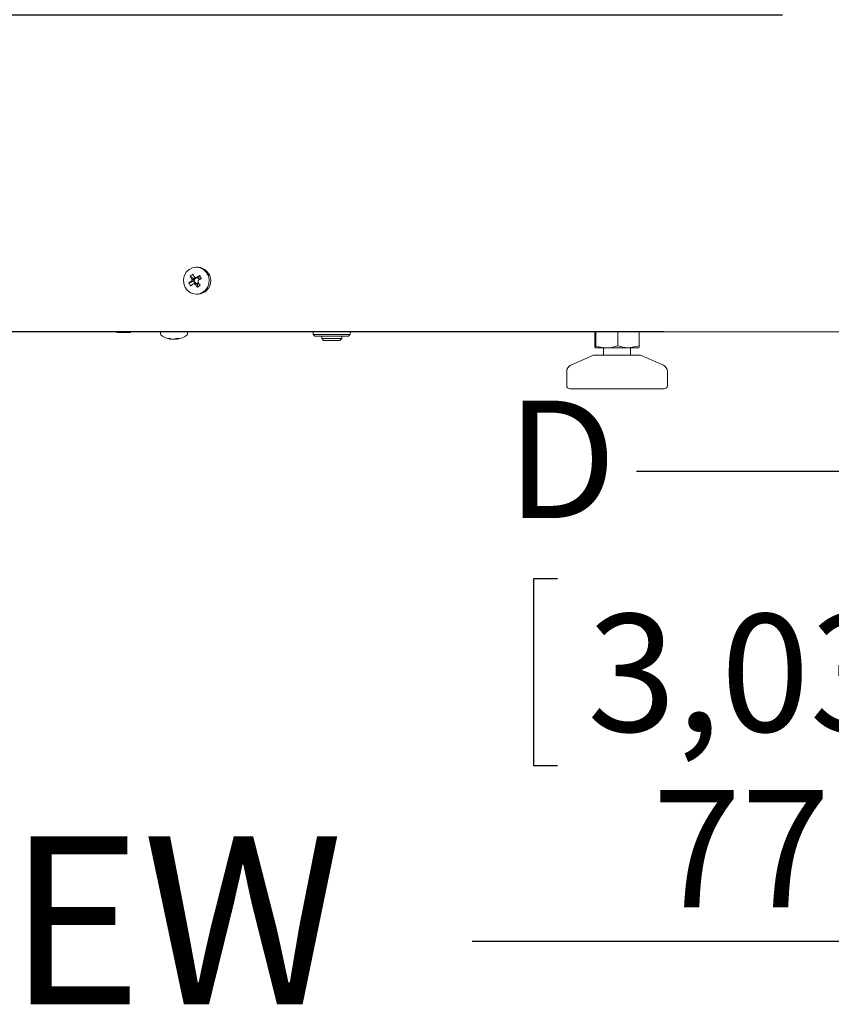
# Paper-space layout 'Foglio2' of a CAD drawing. Units: millimetres. Extents: x 5 to 415, y 5 to 292.
# Drawn here: x 326 to 350, y 109 to 139 of the extents above; entities that cross this region are included whole.
import ezdxf

# ---------------------------------------------------------------- set-up
doc = ezdxf.new("R2010")
doc.units = ezdxf.units.MM
doc.layers.add('SLD-0', color=179, linetype='Continuous')
doc.layers.add('VORDERGRUND', color=160, linetype='Continuous')
doc.styles.add('SLDTEXTSTYLE0', font='TXT', dxfattribs={"width": 0.75})
doc.dimstyles.new('SLDDIMSTYLE14', dxfattribs={"dimtxt": 0.18, "dimasz": 3.302, "dimexe": 0, "dimexo": 0.0625, "dimgap": 0, "dimtad": 0, "dimtih": 1, "dimtoh": 1, "dimdec": 0, "dimrnd": 1e-09, "dimzin": 0, "dimdsep": 46, "dimtxsty": 'Standard', "dimblk1": 'NONE', "dimblk2": 'NONE', "dimsah": 1, "dimcen": 0.09, "dimadec": 0, "dimazin": 0, "dimtfac": 3.302, "dimtdec": 0, "dimtofl": 0, "dimtmove": 0, "dimatfit": 3, "dimldrblk": 'NONE', "dimfxl": 0, "dimfrac": 2, "dimtolj": 1, "dimtzin": 0, "dimarcsym": 0})
doc.dimstyles.new('SLDDIMSTYLE4', dxfattribs={"dimtxt": 3.5, "dimasz": 3.302, "dimexe": 0, "dimexo": 0.0625, "dimgap": 0.875, "dimtad": 1, "dimdec": 0, "dimlfac": 10, "dimrnd": 1e-09, "dimzin": 12, "dimdsep": 46, "dimtxsty": 'SLDTEXTSTYLE0', "dimblk1": 'CLOSED', "dimblk2": 'CLOSED', "dimsah": 1, "dimcen": 0.09, "dimadec": 0, "dimazin": 3, "dimtfac": 1, "dimtdec": 0, "dimtmove": 0, "dimatfit": 0, "dimldrblk": 'CLOSED', "dimfxl": 0, "dimfrac": 2, "dimtolj": 1, "dimtzin": 12, "dimarcsym": 0})

# ---------------------------------------------------------------- blocks, each defined once
blk = doc.blocks.new('_CLOSED')
at = {"color": 0, "linetype": 'ByBlock', "lineweight": -2}
for p, q in [((-1, 0.166667), (0, 0)), ((-1, 0.166667), (-1, -0.166667)), ((0, 0), (-1, -0.166667)), ((0, 0), (-1, 0))]:
    blk.add_line(p, q, dxfattribs=at)
blk = doc.blocks.new('_D_20')
at = {"layer": 'SLD-0', "color": 5}
for p, q in [((355.451, 128.626), (355.451, 110.27)), ((363.141, 128.626), (363.141, 110.27)), ((341.646, 122.063), (340.936, 122.063)), ((340.936, 122.063), (340.936, 116.506)), ((352.475, 122.063), (353.186, 122.063)), ((353.186, 122.063), (353.186, 116.506)), ((340.936, 116.506), (341.646, 116.506)), ((353.186, 116.506), (352.475, 116.506)), ((355.451, 111.27), (339.109, 111.27)), ((355.451, 111.27), (363.141, 111.27)), ((363.141, 111.27), (369.491, 111.27))]:
    blk.add_line(p, q, dxfattribs=at)
at = {"layer": 'SLD-0', "color": 5, "xscale": 3.302, "yscale": 3.302}
blk.add_blockref('_CLOSED', (355.451, 111.27, 6.403), dxfattribs=at)
at = {"layer": 'SLD-0', "color": 5, "xscale": 3.302, "yscale": 3.302, "rotation": 180.0000000000002}
blk.add_blockref('_CLOSED', (363.141, 111.27, 6.403), dxfattribs=at)
at = {"layer": 'SLD-0', "color": 5, "char_height": 3.5, "attachment_point": 1, "style": 'SLDTEXTSTYLE0'}
for s, insert in [('3,03', (342.535, 121.018)), ('77', (344.475, 115.782))]:
    blk.add_mtext(s, dxfattribs=dict(at, insert=insert))
blk = doc.blocks.new('_D_35')
at = {"layer": 'SLD-0', "color": 5}
for p, q in [((292.774, 138.851), (292.774, 145.201)), ((348.356, 138.851), (291.774, 138.851)), ((292.774, 138.851), (292.774, 129.426)), ((344.815, 129.426), (291.774, 129.426)), ((292.774, 129.426), (292.774, 114.963)), ((281.981, 128.329), (281.981, 129.039)), ((281.981, 129.039), (287.538, 129.039)), ((287.538, 129.039), (287.538, 128.329)), ((281.981, 117.5), (281.981, 116.789)), ((287.538, 116.789), (287.538, 117.5)), ((281.981, 116.789), (287.538, 116.789))]:
    blk.add_line(p, q, dxfattribs=at)
at = {"layer": 'SLD-0', "color": 5, "xscale": 3.302, "yscale": 3.302}
for p, rotation in [((292.774, 138.851, 6.403), 270.0000000000004), ((292.774, 129.426, 6.403), 90.00000000000041)]:
    blk.add_blockref('_CLOSED', p, dxfattribs=dict(at, rotation=rotation))
at = {"layer": 'SLD-0', "color": 5, "char_height": 3.5, "attachment_point": 1, "rotation": 90, "style": 'SLDTEXTSTYLE0'}
for s, insert in [('3,71', (283.026, 118.388)), ('94', (288.263, 120.328))]:
    blk.add_mtext(s, dxfattribs=dict(at, insert=insert))
blk = doc.blocks.new('_NONE')

psp = doc.layouts.new('Foglio2')

# ---------------------------------------------------------------- linework, layer by layer
at = {"color": 7, "linetype": 'Continuous', "lineweight": 15}
for p, q in [((330.7041409, 131.08108899), (330.81338881, 130.99813593)), ((330.92552752, 131.34550627), (330.88570568, 131.34550627)), ((330.98231261, 131.09930542), (330.95792566, 131.04323822)), ((330.6662081, 130.87704327), (330.80130035, 130.93311048)), ((330.80130035, 130.93311048), (330.82565791, 130.95023697)), ((330.80130035, 130.93311048), (330.85674392, 130.84777432)), ((330.87182281, 131.03922255), (330.81338881, 130.99813593)), ((330.82985185, 130.97279677), (330.81338881, 130.99813593)), ((330.91925039, 130.83519871), (330.90278734, 130.86053786)), ((330.91779299, 130.75224565), (330.91925039, 130.83519871)), ((330.91925039, 130.83519871), (330.96001802, 130.8638636)), ((330.9335681, 131.02611172), (330.95792566, 131.04323822)), ((330.99482728, 130.98644096), (330.95792566, 131.04323822)), ((330.88570568, 130.54550627), (330.92552752, 130.54550627)), ((341.03017292, 129.42550627), (320.86799468, 129.42550627)), ((328.52247435, 129.42550627), (328.52247435, 129.40612572)), ((328.52247435, 129.40612572), (328.55219723, 129.40612572)), ((328.55219723, 129.40612572), (328.92247435, 129.40612572)), ((328.92247435, 129.40612572), (328.92247435, 129.42550627)), ((329.82247435, 129.42550627), (329.82247435, 129.35165631)), ((330.62247435, 129.35165631), (330.62247435, 129.42550627)), ((334.36997435, 129.42550627), (334.36997435, 129.34812572)), ((334.36997435, 129.34812572), (334.41997435, 129.29812572)), ((334.36997435, 129.34812572), (334.48688241, 129.34812572)), ((334.48688241, 129.34812572), (335.47497435, 129.34812572)), ((335.42497435, 129.29812572), (335.47497435, 129.34812572)), ((335.47497435, 129.34812572), (335.47497435, 129.42550627)), ((341.06600578, 129.42550627), (341.03017292, 129.42550627)), ((341.06600578, 129.42550627), (345.77895169, 129.42550627)), ((342.75892345, 129.00418138), (342.75892345, 129.42550627)), ((342.78693065, 129.00418138), (342.78693065, 129.42550627)), ((343.45048155, 129.00418138), (343.45048155, 129.42550627)), ((344.08602525, 129.00418138), (344.08602525, 129.42550627)), ((345.81478455, 129.42550627), (345.77895169, 129.42550627)), ((355.25889488, 129.42550627), (345.81478455, 129.42550627)), ((330.12160551, 129.20400672), (330.13252509, 129.20400672)), ((330.22541777, 129.20400672), (330.17673248, 129.20400672)), ((330.22541777, 129.20400672), (330.26821622, 129.20400672)), ((330.31157714, 129.22339475), (330.31242361, 129.20400672)), ((330.3233432, 129.20400672), (330.31242361, 129.20400672)), ((334.5263025, 129.29812572), (334.41997435, 129.29812572)), ((335.42497435, 129.29812572), (334.5263025, 129.29812572)), ((334.62247435, 129.29812572), (334.62247435, 129.22157572)), ((334.62247435, 129.22157572), (334.67792435, 129.16612572)), ((334.62247435, 129.22157572), (334.6644815, 129.22157572)), ((334.6644815, 129.22157572), (335.22247435, 129.22157572)), ((334.67792435, 129.16612572), (334.71216718, 129.16612572)), ((334.71216718, 129.16612572), (335.16702435, 129.16612572)), ((335.16702435, 129.16612572), (335.22247435, 129.22157572)), ((335.22247435, 129.22157572), (335.22247435, 129.29812572)), ((342.72247435, 128.72612572), (342.04231058, 128.42855407)), ((344.12247435, 128.72612572), (342.72247435, 128.72612572)), ((342.78693065, 129.00418138), (342.77292705, 128.94612572)), ((342.77292705, 128.94612572), (343.1187061, 128.94612572)), ((343.02247435, 128.94612572), (343.02247435, 128.72612572)), ((343.1187061, 128.94612572), (343.7682534, 128.94612572)), ((344.08602525, 129.00418138), (343.7682534, 128.94612572)), ((343.7682534, 128.94612572), (344.07202165, 128.94612572)), ((343.82247435, 128.72612572), (343.82247435, 128.94612572)), ((344.80263812, 128.42855407), (344.12247435, 128.72612572)), ((341.92247435, 128.24532261), (341.92247435, 127.82612572)), ((344.92247435, 127.82612572), (344.92247435, 128.24532261)), ((344.82247435, 127.72612572), (342.02247435, 127.72612572))]:
    psp.add_line(p, q, dxfattribs=at)
at = {"color": 7, "linetype": 'Continuous', "lineweight": 15, "flags": 128}
psp.add_lwpolyline([(330.67039087, 131.2769088), (330.58605815, 131.19616276), (330.52835043, 131.09314478), (330.50239529, 130.97700847), (330.51049896, 130.85807305), (330.5519414, 130.74690646), (330.62304026, 130.65338634), (330.71747809, 130.58582235), (330.82686368, 130.55021786), (330.94147765, 130.54973647), (331.05113602, 130.58442098), (331.14609519, 130.65118949), (331.21791761, 130.74410934), (331.26022154, 130.85492419), (331.26924809, 130.97378766), (331.24419522, 131.09013821), (331.18728898, 131.19363757), (331.10358574, 131.27508937), (331.0005229, 131.32725627), (330.88725804, 131.34550301), (330.77385526, 131.32820829), (330.67039087, 131.2769088)], dxfattribs=at)
at = {"color": 7, "linetype": 'Continuous', "lineweight": 15}
for centre, radius, start, end in [((331.34523182, 130.25649137), 1.04448973, 122.360699448, 127.863604903), ((332.7161218, 132.17510876), 2.29018479, 208.535249886, 211.204834119), ((332.79815217, 132.23278667), 2.29018479, 208.535249885, 211.204834122), ((333.22144098, 127.56024746), 4.18791441, 122.321148627, 123.887682698), ((330.91647311, 130.94550627), 0.40017431, 271.691183131, 88.308816869), ((328.69993063, 129.5557449), 2.75533057, 31.953952826, 34.07024109), ((332.56071395, 128.47891434), 3.05616996, 126.375597926, 128.308500214), ((331.51260896, 131.36627739), 0.97762183, 210.028643704, 215.995550213), ((332.61615752, 128.39357819), 3.05616996, 126.375597926, 128.308500213), ((330.85241596, 130.94553967), 0.10441344, 155.664711849, 183.272764135), ((330.84504269, 130.93838523), 0.09378764, 243.787382745, 273.461773866), ((330.91055557, 130.94471651), 0.08507695, 176.279585251, 249.744608665), ((330.91366554, 130.94554578), 0.08813257, 161.988703085, 176.948772901), ((330.90815637, 130.94860229), 0.08195713, 87.394376766, 162.829927584), ((330.8449732, 130.95262731), 0.09378764, 63.787382747, 93.461773859), ((333.16270103, 132.45057977), 2.81495131, 214.782158335, 217.10849873), ((330.90737589, 130.93942076), 0.07901624, 250.578248543, 266.670908063), ((330.90725071, 130.93987973), 0.07946731, 266.780224937, 304.628251373), ((329.78820767, 132.44592995), 2.03581176, 303.700896853, 306.523407497), ((330.83759993, 130.94547287), 0.10441344, 335.664711846, 3.27276414), ((333.24473139, 132.50825767), 2.8149513, 214.782158334, 217.108498734), ((330.90526267, 130.94768214), 0.08338103, 21.723886649, 70.155362666), ((333.27688453, 127.47491132), 4.1879144, 122.321148625, 123.887682699), ((329.85847435, 129.35165631), 0.036, 180, 233.641632391), ((330.22247435, 129.84612572), 0.65, 233.641632391, 261.068768447), ((330.22247435, 129.84612572), 0.65, 278.931231553, 306.358367609), ((330.58647435, 129.35165631), 0.036, 306.358367609, 0), ((330.0548356, 129.43370983), 0.20625115, 262.319990995, 277.680009005), ((330.19720093, 129.67435053), 0.47638007, 249.101809792, 260.869294963), ((330.25232791, 129.67435053), 0.47638007, 249.101809792, 260.869294963), ((330.16996816, 129.41823893), 0.22129189, 284.511379309, 301.376988683), ((330.19373658, 129.66911486), 0.47103375, 279.097764274, 284.588454119), ((330.32869041, 129.73990028), 0.5124414, 265.130101931, 274.869898069), ((330.256974, 129.41823893), 0.22129189, 284.511379309, 301.376988684), ((342.12247435, 128.24532261), 0.2, 113.629377731, 180), ((344.72247435, 128.24532261), 0.2, 0, 66.370622269), ((342.02247435, 127.82612572), 0.1, 180, 270), ((344.82247435, 127.82612572), 0.1, 270, 0)]:
    psp.add_arc(centre, radius, start, end, dxfattribs=at)
for points, knots in [([(330.82565791, 130.95023697), (330.82383647, 130.94997825), (330.80075992, 130.9467004), (330.77495954, 130.94316805), (330.75108349, 130.93996878), (330.7481728, 130.93957876)], [0, 0, 0, 0, 0.0699813841, 0.886622846, 1, 1, 1, 1]), ([(330.75727968, 130.9885659), (330.76001059, 130.98798886), (330.78241192, 130.98325545), (330.80658406, 130.97802924), (330.82814967, 130.97317956), (330.82985185, 130.97279677)], [0, 0, 0, 0, 0.11337715401, 0.93001861587, 1, 1, 1, 1]), ([(330.80361637, 130.85424261), (330.80652706, 130.85463263), (330.8304031, 130.8578319), (330.85620348, 130.86136424), (330.87928004, 130.8646421), (330.88110147, 130.86490082)], [0, 0, 0, 0, 0.1133771541, 0.9300186155, 1, 1, 1, 1]), ([(330.87182281, 131.03922255), (330.86370361, 131.04100606), (330.85283704, 131.04339308), (330.84203988, 131.04566852), (330.83931006, 131.04624381)], [0, 0, 0, 0, 0.7471718568, 1, 1, 1, 1]), ([(330.90278734, 130.86053786), (330.90158256, 130.86015508), (330.8863187, 130.85530539), (330.86893758, 130.85007919), (330.85268692, 130.84534577), (330.85070583, 130.84476873)], [0, 0, 0, 0, 0.0699813841, 0.886622846, 1, 1, 1, 1]), ([(330.88639952, 131.03676993), (330.88820083, 131.03637991), (330.90297678, 131.03318065), (330.91872965, 131.0296483), (330.93248258, 131.02637044), (330.9335681, 131.02611172)], [0, 0, 0, 0, 0.113377154, 0.9300186159, 1, 1, 1, 1]), ([(342.77292705, 128.94612572), (342.77259501, 128.94618374), (342.76786616, 128.94701004), (342.76323211, 128.97663579), (342.75892345, 129.00418138)], [0, 0, 0, 0, 0.0702147664, 1, 1, 1, 1]), ([(342.78693065, 129.00418138), (342.81478378, 128.9954174), (342.92292969, 128.96138932), (343.03528675, 128.95262946), (343.1187061, 128.94612572)], [0, 0, 0, 0, 0.2575513451, 1, 1, 1, 1]), ([(343.1187061, 128.94612572), (343.14887377, 128.94698749), (343.26117422, 128.95019544), (343.37051406, 128.98137656), (343.45048155, 129.00418138)], [0, 0, 0, 0, 0.2686336051, 1, 1, 1, 1]), ([(343.7682534, 128.94612572), (343.76071881, 128.94618374), (343.65341093, 128.94701004), (343.54825447, 128.97663579), (343.45048155, 129.00418138)], [0, 0, 0, 0, 0.0702147664, 1, 1, 1, 1]), ([(344.07202165, 128.94612572), (344.07235369, 128.94618374), (344.07708254, 128.94701004), (344.08171659, 128.97663579), (344.08602525, 129.00418138)], [0, 0, 0, 0, 0.07021476643, 1, 1, 1, 1])]:
    psp.add_open_spline(points, degree=3, knots=knots, dxfattribs=at)

# ---------------------------------------------------------------- texts
at = {"color": 7, "linetype": 'Continuous', "lineweight": 0, "insert": (340.12544379, 127.37573964), "char_height": 3.5, "attachment_point": 1, "style": 'SLDTEXTSTYLE0'}
psp.add_mtext('D', dxfattribs=at)
at = {"layer": 'VORDERGRUND', "insert": (300.98490858, 114.39680055), "char_height": 5, "attachment_point": 1, "style": 'SLDTEXTSTYLE0'}
psp.add_mtext('REAR VIEW', dxfattribs=at)

# ---------------------------------------------------------------- dimensions: what is measured, and where the dimension line sits
at = {"layer": 'SLD-0', "color": 5}
dim = psp.add_linear_dim(base=(292.77429477, 129.42550627), p1=(349.35621104, 138.85050627), p2=(345.81478455, 129.42550627), angle=90, dimstyle='SLDDIMSTYLE4', dxfattribs=at)
dim.commit()
dim.dimension.update_dxf_attribs({"geometry": '_D_35', "text_midpoint": (292.77429477, 122.91413475), "dimtype": 160})
dim = psp.add_linear_dim(base=(363.14124079, 111.26985424), p1=(355.45114722, 129.62550627), p2=(363.14124079, 129.62550627), dimstyle='SLDDIMSTYLE4', dxfattribs=at)
dim.commit()
dim.dimension.update_dxf_attribs({"geometry": '_D_20', "text_midpoint": (347.06085113, 111.26985424), "dimtype": 160})

# ---------------------------------------------------------------- leaders
at = {"color": 7, "linetype": 'Continuous', "lineweight": 0, "has_arrowhead": 0}
psp.add_leader([(354.22449117, 130.48862166), (350.35532544, 125.26331361), (344.00532544, 125.26331361)], dimstyle='SLDDIMSTYLE14', dxfattribs=at)

doc.saveas('drawing.dxf')
